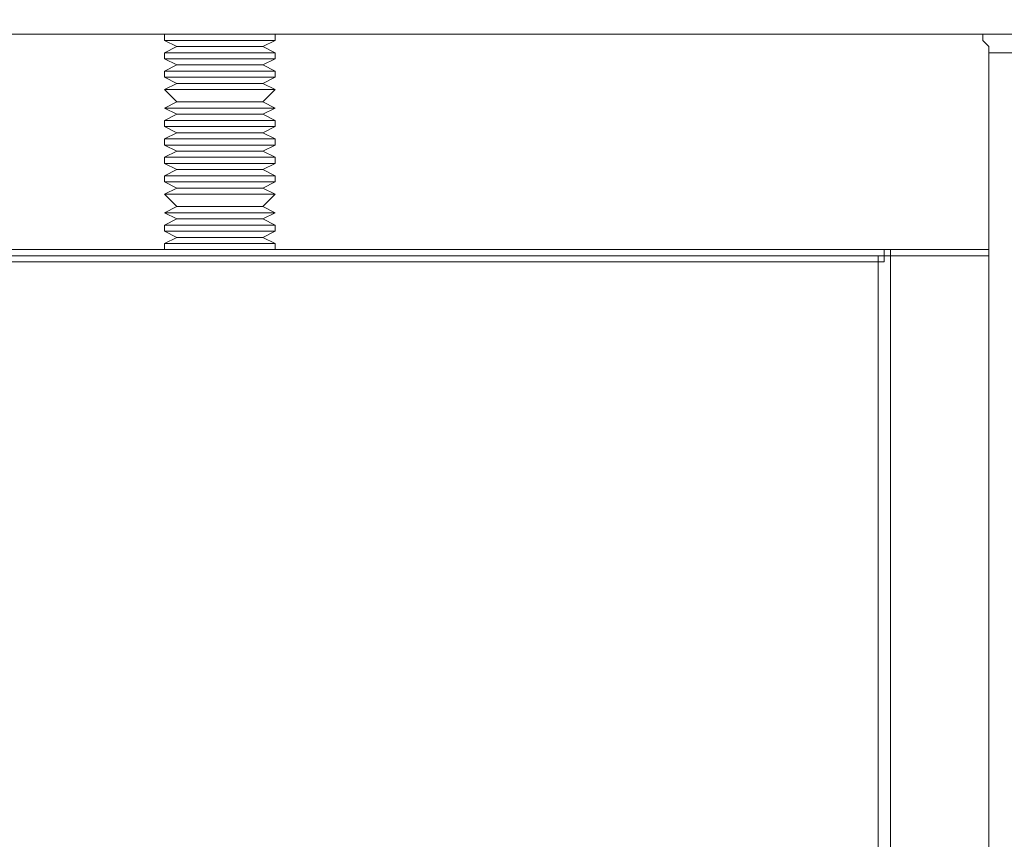
# Model space of a CAD drawing. Extents: x 19035 to 20195, y 4169 to 6334.
# Drawn here: x 19458 to 19503, y 5806 to 5843 of the extents above; entities that cross this region are included whole.
import ezdxf

# ---------------------------------------------------------------- set-up
doc = ezdxf.new("R2010")
doc.units = 0
doc.layers.get('DEFPOINTS').update_dxf_attribs({"linetype": 'CONTINUOUS'})
doc.layers.add('AM_VIS', color=7, linetype='CONTINUOUS', lineweight=50)
doc.layers.add('Layer 1', color=7, linetype='CONTINUOUS')
doc.styles.get("Standard").update_dxf_attribs({"font": 'arial_0.ttf'})
doc.dimstyles.new('YUTH', dxfattribs={"dimscale": 12, "dimtxt": 2.5, "dimasz": 2.5, "dimexe": 1.25, "dimexo": 0.625, "dimtad": 1, "dimdec": 0, "dimzin": 0, "dimdsep": 46, "dimlunit": 6, "dimtxsty": 'Standard', "dimcen": 2.5, "dimclrd": 5, "dimclre": 5, "dimclrt": 2, "dimadec": 0, "dimazin": 0, "dimtfac": 1, "dimtdec": 0, "dimtmove": 0, "dimatfit": 3, "dimfxl": 1, "dimtolj": 1, "dimtzin": 0, "dimarcsym": 0})

# ---------------------------------------------------------------- blocks, each defined once
blk = doc.blocks.new('*D70')
at = {"layer": 'AM_VIS', "color": 5, "lineweight": -2, "transparency": 16777216}
for p, q in [((19434.917, 5909.578), (19434.917, 5934.149)), ((19499.459, 5909.578), (19499.459, 5934.149)), ((19404.917, 5922.149), (19374.917, 5922.149)), ((19434.917, 5922.149), (19499.459, 5922.149)), ((19529.459, 5922.149), (19559.459, 5922.149))]:
    blk.add_line(p, q, dxfattribs=at)
at = {"layer": 'AM_VIS', "color": 5, "transparency": 16777216}
for points in [[(19404.917, 5927.149), (19404.917, 5917.149), (19434.917, 5922.149)], [(19529.459, 5927.149), (19529.459, 5917.149), (19499.459, 5922.149)]]:
    blk.add_solid(points, dxfattribs=at)
at = {"layer": 'DEFPOINTS', "color": 0, "transparency": 16777216}
for p in [(19499.459, 5922.149), (19434.917, 5765.578), (19499.459, 5765.578)]:
    blk.add_point(p, dxfattribs=at)
at = {"layer": 'AM_VIS', "color": 2, "transparency": 16777216, "insert": (19467.188, 5944.966), "char_height": 30, "attachment_point": 5}
blk.add_mtext('\\A1;62', dxfattribs=at)

msp = doc.modelspace()

# ---------------------------------------------------------------- linework, layer by layer
at = {"layer": 'Layer 1', "color": 0, "lineweight": 9}
for p, q in [((19437.094, 5842.363), (19507.126, 5842.363)), ((19464.939, 5842.363), (19464.656, 5842.363)), ((19464.656, 5842.363), (19464.656, 5842.08)), ((19464.939, 5842.363), (19464.656, 5842.363)), ((19465.219, 5842.363), (19464.939, 5842.363)), ((19466.062, 5842.363), (19465.219, 5842.363)), ((19466.905, 5842.363), (19466.062, 5842.363)), ((19468.031, 5842.363), (19466.905, 5842.363)), ((19468.875, 5842.363), (19468.031, 5842.363)), ((19469.438, 5842.363), (19468.875, 5842.363)), ((19469.718, 5842.363), (19469.438, 5842.363)), ((19469.718, 5842.363), (19469.438, 5842.363)), ((19469.718, 5842.363), (19469.718, 5842.363)), ((19469.718, 5842.08), (19469.718, 5842.363)), ((19501.501, 5842.363), (19501.781, 5842.363)), ((19501.781, 5842.363), (19502.061, 5842.363)), ((19502.061, 5842.363), (19502.061, 5842.08)), ((19464.939, 5842.08), (19464.656, 5842.08)), ((19464.656, 5842.08), (19465.219, 5841.8)), ((19465.219, 5841.8), (19464.656, 5841.517)), ((19465.219, 5842.08), (19464.939, 5842.08)), ((19466.062, 5842.08), (19465.219, 5842.08)), ((19465.499, 5841.8), (19465.219, 5841.8)), ((19466.345, 5841.8), (19465.499, 5841.8)), ((19466.905, 5842.08), (19466.062, 5842.08)), ((19466.905, 5841.8), (19466.345, 5841.8)), ((19468.031, 5842.08), (19466.905, 5842.08)), ((19467.751, 5841.8), (19466.905, 5841.8)), ((19468.594, 5841.8), (19467.751, 5841.8)), ((19468.875, 5842.08), (19468.031, 5842.08)), ((19468.875, 5841.8), (19468.594, 5841.8)), ((19469.438, 5842.08), (19468.875, 5842.08)), ((19469.157, 5841.8), (19468.875, 5841.8)), ((19469.157, 5841.8), (19469.718, 5842.08)), ((19469.157, 5841.8), (19469.157, 5841.8)), ((19469.718, 5841.517), (19469.157, 5841.8)), ((19469.718, 5842.08), (19469.438, 5842.08)), ((19469.718, 5842.08), (19469.718, 5842.08)), ((19502.061, 5842.08), (19502.344, 5841.8)), ((19502.344, 5841.8), (19502.344, 5841.517)), ((19464.939, 5841.517), (19464.656, 5841.517)), ((19464.656, 5841.517), (19464.656, 5841.237)), ((19465.219, 5841.517), (19464.939, 5841.517)), ((19466.062, 5841.517), (19465.219, 5841.517)), ((19466.905, 5841.517), (19466.062, 5841.517)), ((19468.031, 5841.517), (19466.905, 5841.517)), ((19468.875, 5841.517), (19468.031, 5841.517)), ((19469.438, 5841.517), (19468.875, 5841.517)), ((19469.718, 5841.517), (19469.438, 5841.517)), ((19469.718, 5841.517), (19469.718, 5841.517)), ((19469.718, 5841.237), (19469.718, 5841.517)), ((19502.344, 5767.55), (19502.344, 5841.517)), ((19516.124, 5841.517), (19502.344, 5841.517)), ((19464.939, 5841.237), (19464.656, 5841.237)), ((19464.656, 5841.237), (19465.219, 5840.957)), ((19465.219, 5840.957), (19464.656, 5840.674)), ((19465.219, 5841.237), (19464.939, 5841.237)), ((19466.062, 5841.237), (19465.219, 5841.237)), ((19465.499, 5840.957), (19465.219, 5840.957)), ((19466.345, 5840.957), (19465.499, 5840.957)), ((19466.905, 5841.237), (19466.062, 5841.237)), ((19466.905, 5840.957), (19466.345, 5840.957)), ((19468.031, 5841.237), (19466.905, 5841.237)), ((19467.751, 5840.957), (19466.905, 5840.957)), ((19468.594, 5840.957), (19467.751, 5840.957)), ((19468.875, 5841.237), (19468.031, 5841.237)), ((19468.875, 5840.957), (19468.594, 5840.957)), ((19469.438, 5841.237), (19468.875, 5841.237)), ((19469.157, 5840.957), (19468.875, 5840.957)), ((19469.157, 5840.957), (19469.718, 5841.237)), ((19469.157, 5840.957), (19469.157, 5840.957)), ((19469.718, 5840.674), (19469.157, 5840.957)), ((19469.718, 5841.237), (19469.438, 5841.237)), ((19469.718, 5841.237), (19469.718, 5841.237)), ((19464.939, 5840.674), (19464.656, 5840.674)), ((19464.656, 5840.674), (19464.656, 5840.394)), ((19465.219, 5840.674), (19464.939, 5840.674)), ((19466.062, 5840.674), (19465.219, 5840.674)), ((19466.905, 5840.674), (19466.062, 5840.674)), ((19468.031, 5840.674), (19466.905, 5840.674)), ((19468.875, 5840.674), (19468.031, 5840.674)), ((19469.438, 5840.674), (19468.875, 5840.674)), ((19469.718, 5840.674), (19469.438, 5840.674)), ((19469.718, 5840.674), (19469.718, 5840.674)), ((19469.718, 5840.394), (19469.718, 5840.674)), ((19464.939, 5840.394), (19464.656, 5840.394)), ((19464.656, 5840.394), (19465.219, 5840.111)), ((19465.219, 5840.111), (19464.656, 5839.831)), ((19465.219, 5840.394), (19464.939, 5840.394)), ((19466.062, 5840.394), (19465.219, 5840.394)), ((19465.499, 5840.111), (19465.219, 5840.111)), ((19466.345, 5840.111), (19465.499, 5840.111)), ((19466.905, 5840.394), (19466.062, 5840.394)), ((19466.905, 5840.111), (19466.345, 5840.111)), ((19468.031, 5840.394), (19466.905, 5840.394)), ((19467.751, 5840.111), (19466.905, 5840.111)), ((19468.594, 5840.111), (19467.751, 5840.111)), ((19468.875, 5840.394), (19468.031, 5840.394)), ((19468.875, 5840.111), (19468.594, 5840.111)), ((19469.438, 5840.394), (19468.875, 5840.394)), ((19469.157, 5840.111), (19468.875, 5840.111)), ((19469.157, 5840.111), (19469.718, 5840.394)), ((19469.157, 5840.111), (19469.157, 5840.111)), ((19469.718, 5839.831), (19469.157, 5840.111)), ((19469.718, 5840.394), (19469.438, 5840.394)), ((19469.718, 5840.394), (19469.718, 5840.394)), ((19464.939, 5839.831), (19464.656, 5839.831)), ((19464.939, 5839.831), (19464.656, 5839.831)), ((19464.656, 5839.831), (19465.219, 5839.268)), ((19464.656, 5839.831), (19464.656, 5839.831)), ((19465.219, 5839.831), (19464.939, 5839.831)), ((19465.219, 5839.831), (19464.939, 5839.831)), ((19466.062, 5839.831), (19465.219, 5839.831)), ((19466.062, 5839.831), (19465.219, 5839.831)), ((19466.905, 5839.831), (19466.062, 5839.831)), ((19466.905, 5839.831), (19466.062, 5839.831)), ((19468.031, 5839.831), (19466.905, 5839.831)), ((19468.031, 5839.831), (19466.905, 5839.831)), ((19468.875, 5839.831), (19468.031, 5839.831)), ((19468.875, 5839.831), (19468.031, 5839.831)), ((19469.438, 5839.831), (19468.875, 5839.831)), ((19469.438, 5839.831), (19468.875, 5839.831)), ((19469.157, 5839.268), (19469.718, 5839.831)), ((19469.718, 5839.831), (19469.438, 5839.831)), ((19469.718, 5839.831), (19469.438, 5839.831)), ((19469.718, 5839.831), (19469.718, 5839.831)), ((19469.718, 5839.831), (19469.718, 5839.831)), ((19469.718, 5839.831), (19469.718, 5839.831)), ((19465.219, 5839.268), (19464.656, 5838.987)), ((19465.499, 5839.268), (19465.219, 5839.268)), ((19466.345, 5839.268), (19465.499, 5839.268)), ((19466.905, 5839.268), (19466.345, 5839.268)), ((19467.751, 5839.268), (19466.905, 5839.268)), ((19468.594, 5839.268), (19467.751, 5839.268)), ((19468.875, 5839.268), (19468.594, 5839.268)), ((19469.157, 5839.268), (19468.875, 5839.268)), ((19469.157, 5839.268), (19469.157, 5839.268)), ((19469.718, 5838.987), (19469.157, 5839.268)), ((19464.939, 5838.987), (19464.656, 5838.987)), ((19464.939, 5838.987), (19464.656, 5838.987)), ((19464.656, 5838.987), (19465.219, 5838.705)), ((19464.656, 5838.987), (19464.656, 5838.987)), ((19465.219, 5838.705), (19464.656, 5838.424)), ((19465.219, 5838.987), (19464.939, 5838.987)), ((19465.219, 5838.987), (19464.939, 5838.987)), ((19466.062, 5838.987), (19465.219, 5838.987)), ((19466.062, 5838.987), (19465.219, 5838.987)), ((19465.499, 5838.705), (19465.219, 5838.705)), ((19466.345, 5838.705), (19465.499, 5838.705)), ((19466.905, 5838.987), (19466.062, 5838.987)), ((19466.905, 5838.987), (19466.062, 5838.987)), ((19466.905, 5838.705), (19466.345, 5838.705)), ((19468.031, 5838.987), (19466.905, 5838.987)), ((19468.031, 5838.987), (19466.905, 5838.987)), ((19467.751, 5838.705), (19466.905, 5838.705)), ((19468.594, 5838.705), (19467.751, 5838.705)), ((19468.875, 5838.987), (19468.031, 5838.987)), ((19468.875, 5838.987), (19468.031, 5838.987)), ((19468.875, 5838.705), (19468.594, 5838.705)), ((19469.438, 5838.987), (19468.875, 5838.987)), ((19469.438, 5838.987), (19468.875, 5838.987)), ((19469.157, 5838.705), (19468.875, 5838.705)), ((19469.157, 5838.705), (19469.718, 5838.987)), ((19469.157, 5838.705), (19469.157, 5838.705)), ((19469.718, 5838.424), (19469.157, 5838.705)), ((19469.718, 5838.987), (19469.438, 5838.987)), ((19469.718, 5838.987), (19469.438, 5838.987)), ((19469.718, 5838.987), (19469.718, 5838.987)), ((19469.718, 5838.987), (19469.718, 5838.987)), ((19469.718, 5838.987), (19469.718, 5838.987)), ((19464.939, 5838.424), (19464.656, 5838.424)), ((19464.656, 5838.424), (19464.656, 5838.144)), ((19465.219, 5838.424), (19464.939, 5838.424)), ((19466.062, 5838.424), (19465.219, 5838.424)), ((19466.905, 5838.424), (19466.062, 5838.424)), ((19468.031, 5838.424), (19466.905, 5838.424)), ((19468.875, 5838.424), (19468.031, 5838.424)), ((19469.438, 5838.424), (19468.875, 5838.424)), ((19469.718, 5838.424), (19469.438, 5838.424)), ((19469.718, 5838.424), (19469.718, 5838.424)), ((19469.718, 5838.144), (19469.718, 5838.424)), ((19464.939, 5838.144), (19464.656, 5838.144)), ((19464.656, 5838.144), (19465.219, 5837.861)), ((19465.219, 5837.861), (19464.656, 5837.581)), ((19465.219, 5838.144), (19464.939, 5838.144)), ((19466.062, 5838.144), (19465.219, 5838.144)), ((19465.499, 5837.861), (19465.219, 5837.861)), ((19466.345, 5837.861), (19465.499, 5837.861)), ((19466.905, 5838.144), (19466.062, 5838.144)), ((19466.905, 5837.861), (19466.345, 5837.861)), ((19468.031, 5838.144), (19466.905, 5838.144)), ((19467.751, 5837.861), (19466.905, 5837.861)), ((19468.594, 5837.861), (19467.751, 5837.861)), ((19468.875, 5838.144), (19468.031, 5838.144)), ((19468.875, 5837.861), (19468.594, 5837.861)), ((19469.438, 5838.144), (19468.875, 5838.144)), ((19469.157, 5837.861), (19468.875, 5837.861)), ((19469.157, 5837.861), (19469.718, 5838.144)), ((19469.157, 5837.861), (19469.157, 5837.861)), ((19469.718, 5837.581), (19469.157, 5837.861)), ((19469.718, 5838.144), (19469.438, 5838.144)), ((19469.718, 5838.144), (19469.718, 5838.144)), ((19464.939, 5837.581), (19464.656, 5837.581)), ((19464.656, 5837.581), (19464.656, 5837.298)), ((19464.939, 5837.298), (19464.656, 5837.298)), ((19464.656, 5837.298), (19465.219, 5837.018)), ((19465.219, 5837.581), (19464.939, 5837.581)), ((19465.219, 5837.298), (19464.939, 5837.298)), ((19466.062, 5837.581), (19465.219, 5837.581)), ((19466.062, 5837.298), (19465.219, 5837.298)), ((19466.905, 5837.581), (19466.062, 5837.581)), ((19466.905, 5837.298), (19466.062, 5837.298)), ((19468.031, 5837.581), (19466.905, 5837.581)), ((19468.031, 5837.298), (19466.905, 5837.298)), ((19468.875, 5837.581), (19468.031, 5837.581)), ((19468.875, 5837.298), (19468.031, 5837.298)), ((19469.438, 5837.581), (19468.875, 5837.581)), ((19469.438, 5837.298), (19468.875, 5837.298)), ((19469.157, 5837.018), (19469.718, 5837.298)), ((19469.718, 5837.581), (19469.438, 5837.581)), ((19469.718, 5837.298), (19469.438, 5837.298)), ((19469.718, 5837.581), (19469.718, 5837.581)), ((19469.718, 5837.298), (19469.718, 5837.581)), ((19469.718, 5837.298), (19469.718, 5837.298)), ((19465.219, 5837.018), (19464.656, 5836.738)), ((19465.499, 5837.018), (19465.219, 5837.018)), ((19466.345, 5837.018), (19465.499, 5837.018)), ((19466.905, 5837.018), (19466.345, 5837.018)), ((19467.751, 5837.018), (19466.905, 5837.018)), ((19468.594, 5837.018), (19467.751, 5837.018)), ((19468.875, 5837.018), (19468.594, 5837.018)), ((19469.157, 5837.018), (19468.875, 5837.018)), ((19469.157, 5837.018), (19469.157, 5837.018)), ((19469.718, 5836.738), (19469.157, 5837.018)), ((19464.939, 5836.738), (19464.656, 5836.738)), ((19464.656, 5836.738), (19464.656, 5836.455)), ((19464.939, 5836.455), (19464.656, 5836.455)), ((19464.656, 5836.455), (19465.219, 5836.175)), ((19465.219, 5836.738), (19464.939, 5836.738)), ((19465.219, 5836.455), (19464.939, 5836.455)), ((19466.062, 5836.738), (19465.219, 5836.738)), ((19466.062, 5836.455), (19465.219, 5836.455)), ((19466.905, 5836.738), (19466.062, 5836.738)), ((19466.905, 5836.455), (19466.062, 5836.455)), ((19468.031, 5836.738), (19466.905, 5836.738)), ((19468.031, 5836.455), (19466.905, 5836.455)), ((19468.875, 5836.738), (19468.031, 5836.738)), ((19468.875, 5836.455), (19468.031, 5836.455)), ((19469.438, 5836.738), (19468.875, 5836.738)), ((19469.438, 5836.455), (19468.875, 5836.455)), ((19469.157, 5836.175), (19469.718, 5836.455)), ((19469.718, 5836.738), (19469.438, 5836.738)), ((19469.718, 5836.455), (19469.438, 5836.455)), ((19469.718, 5836.738), (19469.718, 5836.738)), ((19469.718, 5836.455), (19469.718, 5836.738)), ((19469.718, 5836.455), (19469.718, 5836.455)), ((19465.219, 5836.175), (19464.656, 5835.892)), ((19465.499, 5836.175), (19465.219, 5836.175)), ((19466.345, 5836.175), (19465.499, 5836.175)), ((19466.905, 5836.175), (19466.345, 5836.175)), ((19467.751, 5836.175), (19466.905, 5836.175)), ((19468.594, 5836.175), (19467.751, 5836.175)), ((19468.875, 5836.175), (19468.594, 5836.175)), ((19469.157, 5836.175), (19468.875, 5836.175)), ((19469.157, 5836.175), (19469.157, 5836.175)), ((19469.718, 5835.892), (19469.157, 5836.175)), ((19464.939, 5835.892), (19464.656, 5835.892)), ((19464.656, 5835.892), (19464.656, 5835.612)), ((19464.939, 5835.612), (19464.656, 5835.612)), ((19464.656, 5835.612), (19465.219, 5835.332)), ((19465.219, 5835.892), (19464.939, 5835.892)), ((19465.219, 5835.612), (19464.939, 5835.612)), ((19466.062, 5835.892), (19465.219, 5835.892)), ((19466.062, 5835.612), (19465.219, 5835.612)), ((19466.905, 5835.892), (19466.062, 5835.892)), ((19466.905, 5835.612), (19466.062, 5835.612)), ((19468.031, 5835.892), (19466.905, 5835.892)), ((19468.031, 5835.612), (19466.905, 5835.612)), ((19468.875, 5835.892), (19468.031, 5835.892)), ((19468.875, 5835.612), (19468.031, 5835.612)), ((19469.438, 5835.892), (19468.875, 5835.892)), ((19469.438, 5835.612), (19468.875, 5835.612)), ((19469.157, 5835.332), (19469.718, 5835.612)), ((19469.718, 5835.892), (19469.438, 5835.892)), ((19469.718, 5835.612), (19469.438, 5835.612)), ((19469.718, 5835.892), (19469.718, 5835.892)), ((19469.718, 5835.612), (19469.718, 5835.892)), ((19469.718, 5835.612), (19469.718, 5835.612)), ((19465.219, 5835.332), (19464.656, 5835.049)), ((19464.939, 5835.049), (19464.656, 5835.049)), ((19464.939, 5835.049), (19464.656, 5835.049)), ((19464.656, 5835.049), (19464.656, 5835.049)), ((19464.656, 5835.049), (19465.219, 5834.486)), ((19465.219, 5835.049), (19464.939, 5835.049)), ((19465.219, 5835.049), (19464.939, 5835.049)), ((19465.499, 5835.332), (19465.219, 5835.332)), ((19466.062, 5835.049), (19465.219, 5835.049)), ((19466.062, 5835.049), (19465.219, 5835.049)), ((19466.345, 5835.332), (19465.499, 5835.332)), ((19466.905, 5835.049), (19466.062, 5835.049)), ((19466.905, 5835.049), (19466.062, 5835.049)), ((19466.905, 5835.332), (19466.345, 5835.332)), ((19467.751, 5835.332), (19466.905, 5835.332)), ((19468.031, 5835.049), (19466.905, 5835.049)), ((19468.031, 5835.049), (19466.905, 5835.049)), ((19468.594, 5835.332), (19467.751, 5835.332)), ((19468.875, 5835.049), (19468.031, 5835.049)), ((19468.875, 5835.049), (19468.031, 5835.049)), ((19468.875, 5835.332), (19468.594, 5835.332)), ((19469.157, 5835.332), (19468.875, 5835.332)), ((19469.438, 5835.049), (19468.875, 5835.049)), ((19469.438, 5835.049), (19468.875, 5835.049)), ((19469.157, 5835.332), (19469.157, 5835.332)), ((19469.718, 5835.049), (19469.157, 5835.332)), ((19469.157, 5834.486), (19469.718, 5835.049)), ((19469.718, 5835.049), (19469.438, 5835.049)), ((19469.718, 5835.049), (19469.438, 5835.049)), ((19469.718, 5835.049), (19469.718, 5835.049)), ((19469.718, 5835.049), (19469.718, 5835.049)), ((19469.718, 5835.049), (19469.718, 5835.049)), ((19465.219, 5834.486), (19464.656, 5834.206)), ((19464.939, 5834.206), (19464.656, 5834.206)), ((19464.939, 5834.206), (19464.656, 5834.206)), ((19464.656, 5834.206), (19465.219, 5833.926)), ((19464.656, 5834.206), (19464.656, 5834.206)), ((19465.219, 5834.206), (19464.939, 5834.206)), ((19465.219, 5834.206), (19464.939, 5834.206)), ((19465.499, 5834.486), (19465.219, 5834.486)), ((19466.062, 5834.206), (19465.219, 5834.206)), ((19466.062, 5834.206), (19465.219, 5834.206)), ((19466.345, 5834.486), (19465.499, 5834.486)), ((19466.905, 5834.206), (19466.062, 5834.206)), ((19466.905, 5834.206), (19466.062, 5834.206)), ((19466.905, 5834.486), (19466.345, 5834.486)), ((19467.751, 5834.486), (19466.905, 5834.486)), ((19468.031, 5834.206), (19466.905, 5834.206)), ((19468.031, 5834.206), (19466.905, 5834.206)), ((19468.594, 5834.486), (19467.751, 5834.486)), ((19468.875, 5834.206), (19468.031, 5834.206)), ((19468.875, 5834.206), (19468.031, 5834.206)), ((19468.875, 5834.486), (19468.594, 5834.486)), ((19469.157, 5834.486), (19468.875, 5834.486)), ((19469.438, 5834.206), (19468.875, 5834.206)), ((19469.438, 5834.206), (19468.875, 5834.206)), ((19469.157, 5834.486), (19469.157, 5834.486)), ((19469.718, 5834.206), (19469.157, 5834.486)), ((19469.157, 5833.926), (19469.718, 5834.206)), ((19469.718, 5834.206), (19469.438, 5834.206)), ((19469.718, 5834.206), (19469.438, 5834.206)), ((19469.718, 5834.206), (19469.718, 5834.206)), ((19469.718, 5834.206), (19469.718, 5834.206)), ((19469.718, 5834.206), (19469.718, 5834.206)), ((19465.219, 5833.926), (19464.656, 5833.643)), ((19465.499, 5833.926), (19465.219, 5833.926)), ((19466.345, 5833.926), (19465.499, 5833.926)), ((19466.905, 5833.926), (19466.345, 5833.926)), ((19467.751, 5833.926), (19466.905, 5833.926)), ((19468.594, 5833.926), (19467.751, 5833.926)), ((19468.875, 5833.926), (19468.594, 5833.926)), ((19469.157, 5833.926), (19468.875, 5833.926)), ((19469.157, 5833.926), (19469.157, 5833.926)), ((19469.718, 5833.643), (19469.157, 5833.926)), ((19464.939, 5833.643), (19464.656, 5833.643)), ((19464.656, 5833.643), (19464.656, 5833.362)), ((19464.939, 5833.362), (19464.656, 5833.362)), ((19464.656, 5833.362), (19465.219, 5833.08)), ((19465.219, 5833.643), (19464.939, 5833.643)), ((19465.219, 5833.362), (19464.939, 5833.362)), ((19466.062, 5833.643), (19465.219, 5833.643)), ((19466.062, 5833.362), (19465.219, 5833.362)), ((19466.905, 5833.643), (19466.062, 5833.643)), ((19466.905, 5833.362), (19466.062, 5833.362)), ((19468.031, 5833.643), (19466.905, 5833.643)), ((19468.031, 5833.362), (19466.905, 5833.362)), ((19468.875, 5833.643), (19468.031, 5833.643)), ((19468.875, 5833.362), (19468.031, 5833.362)), ((19469.438, 5833.643), (19468.875, 5833.643)), ((19469.438, 5833.362), (19468.875, 5833.362)), ((19469.157, 5833.08), (19469.718, 5833.362)), ((19469.718, 5833.643), (19469.438, 5833.643)), ((19469.718, 5833.362), (19469.438, 5833.362)), ((19469.718, 5833.643), (19469.718, 5833.643)), ((19469.718, 5833.362), (19469.718, 5833.643)), ((19469.718, 5833.362), (19469.718, 5833.362)), ((19465.219, 5833.08), (19464.656, 5832.799)), ((19464.939, 5832.799), (19464.656, 5832.799)), ((19464.656, 5832.799), (19464.656, 5832.519)), ((19465.219, 5832.799), (19464.939, 5832.799)), ((19465.499, 5833.08), (19465.219, 5833.08)), ((19466.062, 5832.799), (19465.219, 5832.799)), ((19466.345, 5833.08), (19465.499, 5833.08)), ((19466.905, 5832.799), (19466.062, 5832.799)), ((19466.905, 5833.08), (19466.345, 5833.08)), ((19467.751, 5833.08), (19466.905, 5833.08)), ((19468.031, 5832.799), (19466.905, 5832.799)), ((19468.594, 5833.08), (19467.751, 5833.08)), ((19468.875, 5832.799), (19468.031, 5832.799)), ((19468.875, 5833.08), (19468.594, 5833.08)), ((19469.157, 5833.08), (19468.875, 5833.08)), ((19469.438, 5832.799), (19468.875, 5832.799)), ((19469.157, 5833.08), (19469.157, 5833.08)), ((19469.718, 5832.799), (19469.157, 5833.08)), ((19469.718, 5832.799), (19469.438, 5832.799)), ((19469.718, 5832.799), (19469.718, 5832.799)), ((19469.718, 5832.519), (19469.718, 5832.799)), ((19497.563, 5832.519), (19436.814, 5832.519)), ((19464.939, 5832.519), (19464.656, 5832.519)), ((19464.656, 5832.519), (19464.656, 5832.519)), ((19465.219, 5832.519), (19464.939, 5832.519)), ((19466.062, 5832.519), (19465.219, 5832.519)), ((19466.905, 5832.519), (19466.062, 5832.519)), ((19468.031, 5832.519), (19466.905, 5832.519)), ((19468.875, 5832.519), (19468.031, 5832.519)), ((19469.438, 5832.519), (19468.875, 5832.519)), ((19469.718, 5832.519), (19469.438, 5832.519)), ((19469.718, 5832.519), (19469.718, 5832.519)), ((19469.718, 5832.519), (19469.718, 5832.519)), ((19497.563, 5832.519), (19489.125, 5832.519)), ((19497.563, 5832.236), (19497.563, 5832.519)), ((19497.563, 5832.519), (19497.563, 5832.519)), ((19497.563, 5832.519), (19497.843, 5832.519)), ((19497.563, 5832.519), (19497.843, 5832.519)), ((19497.843, 5832.519), (19497.563, 5832.519)), ((19497.843, 5832.519), (19497.843, 5832.236)), ((19497.843, 5832.519), (19498.406, 5832.519)), ((19497.843, 5832.236), (19497.843, 5832.519)), ((19498.406, 5832.519), (19499.249, 5832.519)), ((19499.249, 5832.519), (19500.655, 5832.519)), ((19500.655, 5832.519), (19502.344, 5832.519)), ((19436.814, 5832.236), (19497.563, 5832.236)), ((19497.282, 5831.956), (19437.094, 5831.956)), ((19497.563, 5832.236), (19497.282, 5832.236)), ((19497.282, 5832.236), (19497.282, 5831.956)), ((19497.563, 5831.956), (19497.282, 5831.956)), ((19497.282, 5745.33), (19497.282, 5831.956)), ((19497.563, 5832.236), (19497.563, 5832.236)), ((19497.563, 5832.236), (19497.843, 5832.236)), ((19497.843, 5832.236), (19497.563, 5832.236)), ((19497.563, 5832.236), (19497.563, 5831.956)), ((19497.563, 5832.236), (19497.563, 5832.236)), ((19498.126, 5832.236), (19497.843, 5832.236)), ((19497.843, 5745.33), (19497.843, 5832.236)), ((19497.843, 5832.236), (19497.843, 5832.236)), ((19497.843, 5832.236), (19497.843, 5745.33)), ((19497.843, 5745.33), (19497.843, 5832.236)), ((19497.843, 5832.236), (19497.843, 5832.236)), ((19498.689, 5832.236), (19498.126, 5832.236)), ((19499.532, 5832.236), (19498.689, 5832.236)), ((19500.655, 5832.236), (19499.532, 5832.236)), ((19502.344, 5832.236), (19500.655, 5832.236))]:
    msp.add_line(p, q, dxfattribs=at)

# ---------------------------------------------------------------- dimensions: what is measured, and where the dimension line sits
at = {"layer": 'AM_VIS', "color": 0}
dim = msp.add_linear_dim(base=(19499.459, 5922.149), p1=(19434.917, 5765.578), p2=(19499.459, 5765.578), text='62', dimstyle='YUTH', override={"dimexe": 1, "dimexo": 12, "dimfxl": 3}, dxfattribs=at)
dim.commit()
dim.dimension.update_dxf_attribs({"geometry": '*D70', "text_midpoint": (19467.188, 5922.149), "dimtype": 160})

doc.saveas('drawing.dxf')
